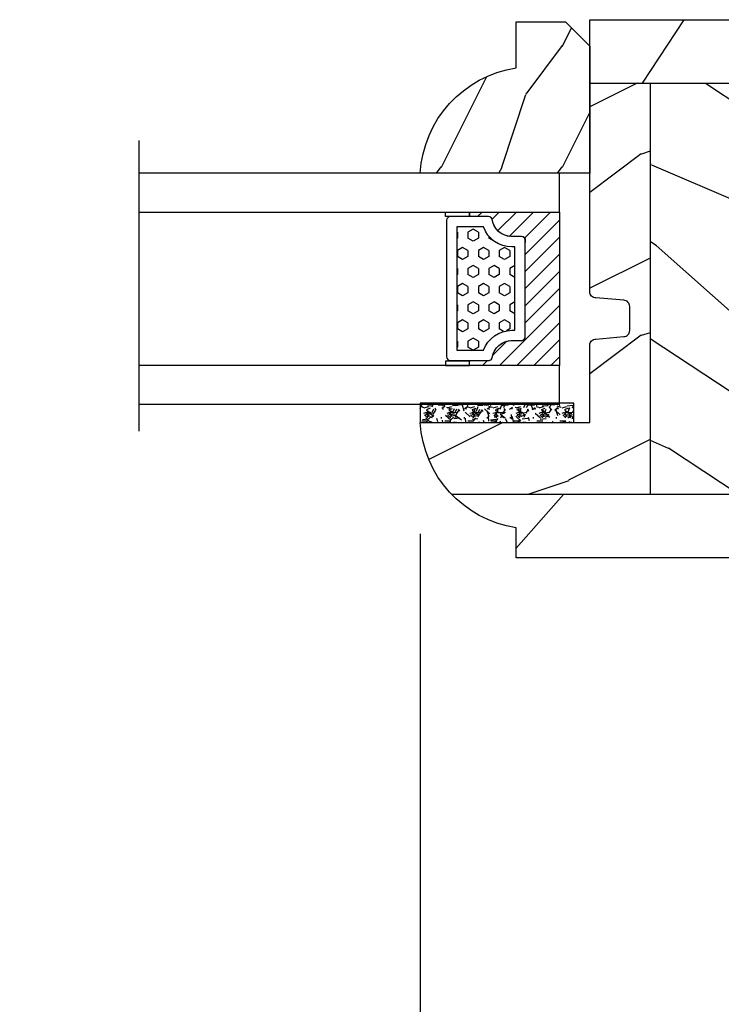
# Model space of a CAD drawing. Units: millimetres. Extents: x 951 to 1586, y -79 to 51.
# Drawn here: x 1048 to 1050, y 16 to 19 of the extents above; entities that cross this region are included whole.
import ezdxf

# ---------------------------------------------------------------- set-up
doc = ezdxf.new("R2010")
doc.units = ezdxf.units.MM
doc.header["$MEASUREMENT"] = 0
doc.header["$PDMODE"] = 3
for name, color, linetype in [('Colonial glass stop double IG - TH double pareclose std', 5, 'Continuous'), ('Colonial sash - Volet colonial', 4, 'Continuous'), ('Dimensions-Cotes', 7, 'Continuous'), ('Text English-Texte anglais', 7, 'Continuous')]:
    doc.layers.add(name, color=color, linetype=linetype)
doc.styles.add('Century-10', font='GOTHIC.TTF', dxfattribs={"height": 0.3937})
doc.linetypes.add('Amzigzag', pattern='A,0.0001,[136,genltshp.shx,S=0.04,R=0,X=0,Y=0],-11', length=11.0001)
doc.dimstyles.new('1-1', dxfattribs={"dimtxt": 0.3937, "dimasz": 0.3937, "dimexe": 0.3937, "dimexo": 0.3937, "dimgap": 0.3937, "dimtad": 0, "dimtih": 1, "dimtoh": 1, "dimdec": 1, "dimlfac": 25.4, "dimzin": 0, "dimdsep": 46, "dimtxsty": 'Century-10', "dimcen": 0, "dimadec": 1, "dimazin": 0, "dimtfac": 1, "dimtdec": 1, "dimtofl": 0, "dimtmove": 0, "dimatfit": 3, "dimfxl": 1, "dimtolj": 1, "dimtzin": 0, "dimarcsym": 0})
pattern_1 = [(336.8699, (-493.750979245469, -71.99076134092138), (-48.48076309845399, 23.97114117833321), [7.5, -67.5]), (326.5651, (-494.353864928439, -61.94653270686103), (20.49039175088132, -5.490360297625257), [16.77051, -16.77051]), (318.4349, (-487.8586744000557, -58.19653270686103), (27.99036357346829, -18.48077973489104), [9.486839999999976, -37.9473299999999])]

# ---------------------------------------------------------------- blocks, each defined once
blk = doc.blocks.new('V-006')
h = blk.add_hatch()
h.set_pattern_fill('GRAVEL', color=5, scale=0.075, style=0)
h.set_pattern_definition([(228.0128, (-26.72399009913994, -53.63578469025791), (-15.24001294942201, -17.14502106713443), [0.25629075, -25.372875]), (184.9697, (-26.89544009913994, -53.82628469025791), (22.86003697963434, 1.904986556540594), [0.43980375, -43.54049999999999]), (132.5104, (-27.33359009913994, -53.86438469025791), (19.04998613874877, -20.95502046934531), [0.3101114999999999, -30.701025]), (267.2737, (-28.07654009913994, -54.34063469025791), (1.904991728121129, 38.09998774002482), [0.40050375, -39.6498]), (292.8337, (-28.09559009913994, -54.74068469025791), (-9.525027041626428, 22.86001299753833), [0.3927255, -38.87985]), (357.2737, (-27.94319009913994, -55.10263469025791), (-38.09998774002482, 1.904991728121131), [0.40050375, -39.6498]), (37.6942, (-27.54314009913994, -55.12168469025791), (-24.76501564592995, -19.04998301773867), [0.5296454999999999, -52.434825]), (72.2553, (-27.12404009913994, -54.79783469025791), (13.3350266741004, 41.91001215452729), [0.50004, -49.503975]), (121.4296, (-26.97164009913994, -54.32158469025791), (-15.24000392644836, 24.76497086997952), [0.40185975, -39.784125]), (175.2364, (-27.18119009913994, -53.97868469025791), (20.95498353979084, -1.904982122040867), [0.4587847499999998, -22.48042499999999]), (222.3974, (-27.63839009913994, -53.94058469025791), (-22.86000068792978, -20.95497273797773), [0.5933085, -58.7376]), (138.8141, (-26.19059009913994, -54.35968469025791), (-13.33499150566855, 11.429982417843), [0.20250375, -20.04795]), (171.4692, (-26.34299009913994, -54.22633469025791), (24.76496219669355, -3.810009600034274), [0.3852614999999997, -38.14094999999997]), (225, (-26.72399009913994, -54.16918469025791), (-2.664535259100376e-16, -1.904998701525148), [0.26940675, -2.4246675]), (203.1986, (-26.85734009913994, -53.94058469025791), (9.525032119193124, 3.810016705729698), [0.14508075, -14.36295]), (291.8014, (-26.99069009913994, -53.99773469025791), (-1.905001336420882, 5.715003681548898), [0.2051745, -10.0536]), (30.9638, (-26.91449009913994, -54.18823469025791), (5.71499396610617, 3.810002968995414), [0.3332399999999998, -10.77472499999999]), (161.5651, (-26.62874009913994, -54.01678469025791), (3.810001738635735, -1.904997166848807), [0.24096525, -5.783174999999999]), (16.38950000000001, (-28.09559009913994, -53.99773469025791), (19.05001051047701, 5.714988112475853), [0.337566, -33.4191]), (70.3462, (-27.77174009913994, -53.90248469025791), (-7.619978766507381, -20.95497036640875), [0.28319925, -28.03664999999999]), (293.1986, (-26.62874009913994, -53.63578469025791), (-3.810016705729698, 9.525032119193124), [0.29016, -14.2179]), (343.6105, (-26.51444009913994, -53.90248469025791), (-19.05001051047701, 5.714988112475859), [0.3375659999999998, -33.41909999999997]), (339.444, (-28.09559009913994, -55.17883469025791), (-9.525011823191932, 3.809995377037603), [0.32552625, -15.950775]), (294.7751, (-27.79079009913994, -55.29313469025791), (-9.52497780272013, 20.9549902696175), [0.2727539999999997, -27.00269999999999]), (66.80140000000002, (-26.60969009913994, -55.54078469025791), (3.810016705729701, 9.525032119193124), [0.29016, -14.2179]), (17.35400000000001, (-26.49539009913994, -55.27408469025791), (-24.76500133639497, -7.619988506704224), [0.31933725, -31.6143]), (69.444, (-27.54314009913994, -55.54078469025791), (-3.809995377037608, -9.52501182319193), [0.1627635, -16.1136]), (101.3098999999999, (-26.72399009913994, -55.54078469025791), (-1.904990597165511, 7.619975595676966), [0.09713624999999998, -9.616499999999998]), (165.9638, (-26.74304009913994, -55.44553469025791), (5.715004016022879, -1.904996703092731), [0.3927255, -7.4617875]), (186.0090000000001, (-27.12404009913994, -55.35028469025791), (19.04997190832096, 1.904995551410894), [0.36395025, -36.03105]), (303.6901, (-26.91449009913994, -54.35968469025791), (-1.905000653480424, 3.809996324423879), [0.274743, -6.593834999999999]), (353.1572, (-26.76209009913994, -54.58828469025791), (32.38501339248256, -3.810017063741129), [0.4796677499999999, -47.48699999999999]), (60.94540000000001, (-26.28584009913994, -54.64543469025791), (-7.619982274371817, -13.33496820812559), [0.196131, -19.41705]), (90, (-26.19059009913994, -54.47398469025791), (-1.905, 1.905), [0.1143, -1.7907]), (120.2564, (-27.16214009913994, -55.29313469025791), (7.619983850127083, -13.33499327435817), [0.26465025, -26.200425]), (48.01279999999999, (-27.29549009913994, -55.06453469025791), (15.240012949422, 17.14502106713443), [0.51258225, -25.1166]), (0, (-26.95259009913994, -54.68353469025791), (1.905, 1.905), [0.4953, -1.4097]), (325.3048, (-26.45729009913994, -54.68353469025791), (-19.04996699321526, 13.33500126786357), [0.3012075, -29.819475]), (254.0546, (-26.20964009913994, -54.85498469025791), (-1.905004859776106, -7.620018152402721), [0.27737175, -13.591275]), (207.646, (-26.28584009913994, -55.12168469025791), (-36.19498728676704, -19.05001198104254), [0.4516087499999999, -44.709375]), (175.4261, (-26.68589009913994, -55.33123469025791), (-24.76500570356064, 1.904990783414596), [0.4777717499999997, -47.29934999999997]), (175.4261, (-26.68589009913994, -55.33123469025791), (-24.76500570356064, 1.904990783414596), [0.4777717499999997, -47.29934999999997])])
h.paths.add_polyline_path([(6.356499999999983, 0), (6.356499999999983, 1.599999999999909), (-6.356499999999983, 1.599999999999909), (-6.356499999999983, 0)])
at = {"color": 5}
blk.add_line((-6.356499999999983, 0), (-6.356499999999983, 1.599999999999909), dxfattribs=at)
blk.add_lwpolyline([(-6.356499999999983, 0), (-6.356499999999983, 1.599999999999909), (6.356499999999983, 1.599999999999909), (6.356499999999983, 0)], close=True, dxfattribs=at)
blk = doc.blocks.new('V-042')
h = blk.add_hatch()
h.set_pattern_fill('HEX', scale=4, style=0)
h.set_pattern_definition([(0, (-459.3586235830967, -84.36810134410052), (0, 0.866025404), [0.5, -1]), (120, (-459.3586235830967, -84.36810134410052), (-0.7500000001866817, -0.4330127019999999), [0.4999999999999993, -0.9999999999999987]), (59.99999999999999, (-458.8586235830967, -84.36810134410052), (-0.7500000001866816, 0.4330127020000001), [0.5, -1])])
edge = h.paths.add_edge_path()
edge.add_line((6.079999999999984, 3.693519461425922), (6.079999999999984, 3.943519461426149))
edge.add_arc((3.579999999999734, 3.943519461426341), 2.50000000000025, 359.9999999999956, 430.1231259299138)
edge.add_line((4.430000000000121, 6.294583050528217), (4.429999999999893, 8.493519461425876))
edge.add_line((4.429999999999893, 8.493519461425876), (14.63, 8.493519461425876))
edge.add_line((14.63, 8.493519461425876), (14.63, 6.294583050528217))
edge.add_arc((15.48000000000016, 3.943519461426253), 2.500000000000259, 109.8768740700808, 180.0000000000076)
edge.add_line((12.9799999999999, 3.943519461425922), (12.9799999999999, 3.693519461425922))
edge.add_line((12.9799999999999, 3.693519461425922), (6.079999999999984, 3.693519461425922))
h = blk.add_hatch()
h.set_pattern_fill('ANSI31', scale=8, style=0)
h.set_pattern_definition([(45, (-478.505963360031, -84.26162080552649), (-0.7071067811865475, 0.7071067811865476), [])])
edge = h.paths.add_edge_path()
edge.add_line((3.579999999999984, 7.449999999853162), (3.199999999999989, 7.449999999853162))
edge.add_line((3.199999999999989, 7.449999999853162), (3.199999999988108, -1.484750100644305e-10))
edge.add_line((3.199999999988108, -1.484750100644305e-10), (15.89999999999998, -1.484750100644305e-10))
edge.add_line((15.89999999999998, -1.484750100644305e-10), (15.89999999999998, 7.449999999853162))
edge.add_line((15.89999999999998, 7.449999999853162), (15.4799999999999, 7.449999999853162))
edge.add_line((15.4799999999999, 7.449999999853162), (15.4799999999999, 5.976784886653377))
edge.add_arc((15.13918398472146, 5.90902701462641), 0.3474862378453321, -86.59789564471862, 11.244396720188206, ccw=False)
edge.add_arc((15.47065313033239, 3.951664696045762), 1.640213328184882, 100.9245963591746, 176.935020716046)
edge.add_line((13.83278606462733, 4.039364394072663), (13.83000000000004, 3.249999999853117))
edge.add_arc((13.50267558568607, 3.177632722739127), 0.3352287204325979, -85.32464763191263, 12.46682766546752, ccw=False)
edge.add_line((13.52999999999986, 2.843519461426013), (5.750000000000057, 2.843519461426013))
edge.add_arc((5.593161212016481, 3.178731190961162), 0.3700882449282916, 168.8970509565266, 295.0739429375474, ccw=False)
edge.add_line((5.230000000000075, 3.249999999853117), (5.227331564657788, 4.037320933069623))
edge.add_arc((3.580462184898579, 3.943938612010537), 1.649514780738525, 3.245363429870197, 81.16373986447566)
edge.add_arc((3.919952705494667, 5.904517801174939), 0.341670019661995, 185.7469992926228, 255.4031176089808, ccw=False)
edge.add_line((3.579999999999984, 5.870304348226227), (3.579999999999984, 7.449999999853162))
at = {"color": 7, "linetype": 'Amzigzag', "ltscale": 1.5}
blk.add_line((-2.700425112990104, 34.79851369385051), (21.32461951142261, 34.79851369385051), dxfattribs=at)
at = {"color": 5}
for points in [[(3.199999999999989, 34.79851369385051), (3.199999999999989, 0), (0, 0), (0, 34.79851369385051)], [(19.09999999999997, 34.79851369385051), (19.09999999999997, 0), (15.89999999999998, 0), (15.89999999999998, 34.79851369385051)]]:
    blk.add_lwpolyline(points, dxfattribs=at)
for points in [[(3.199999999999989, 7.450000000000045), (3.579999999999984, 7.450000000000045), (3.579999999999984, 9.450000000000045), (3.199999999999989, 9.450000000000045)], [(15.89999999999998, 7.450000000000045), (15.51999999999998, 7.450000000000045), (15.51999999999998, 9.450000000000045), (15.89999999999998, 9.450000000000045)]]:
    blk.add_lwpolyline(points, close=True, dxfattribs=at)
for points in [[(5.53000000000003, 2.843519461426013, -0.414213562373095), (5.230000000000075, 3.143519461425967), (5.230000000000075, 3.943519461426149, 0.3696638133292958), (3.833846153846082, 5.573875904103261, -0.369663813329341), (3.579999999999984, 5.870304348226227), (3.579999999999984, 9.043519461426058, -0.414213562373095), (3.879999999999939, 9.343519461426013), (15.17999999999995, 9.343519461426013, -0.414213562373095), (15.4799999999999, 9.043519461426058), (15.4799999999999, 5.870304348226227, -0.3696638133293364), (15.22615384615381, 5.573875904103033, 0.3696638133293405), (13.83000000000004, 3.943519461425922), (13.83000000000004, 3.143519461425967, -0.414213562373095), (13.52999999999986, 2.843519461426013)], [(6.079999999999984, 3.693519461425922), (6.079999999999984, 3.943519461426149, 0.3158895358589342), (4.430000000000121, 6.294583050528217), (4.429999999999893, 8.493519461425876), (14.63, 8.493519461425876), (14.63, 6.294583050528217, 0.3158895358589755), (12.9799999999999, 3.943519461425922), (12.9799999999999, 3.693519461425922)], [(3.579999999999984, 7.449999999853162), (3.199999999999989, 7.449999999853162), (3.199999999988108, -1.484750100644305e-10), (15.89999999999998, -1.484750100644305e-10), (15.89999999999998, 7.449999999853162), (15.4799999999999, 7.449999999853162), (15.4799999999999, 5.976784886653377, -0.4548954714364741), (15.15980487332723, 5.562153169482372, 0.3443784916747893), (13.83278606462733, 4.039364394072663), (13.83000000000004, 3.249999999853117, -0.4546278843053719), (13.52999999999986, 2.843519461426013), (5.750000000000057, 2.843519461426013, -0.6138629715087175), (5.230000000000075, 3.249999999853117), (5.227331564657788, 4.037320933069623, 0.3537178118707601), (3.833846153846025, 5.573875904103488, -0.3136499343969219), (3.579999999999984, 5.870304348226227)]]:
    blk.add_lwpolyline(points, format="xyb", close=True, dxfattribs=at)
blk.add_lwpolyline([(3.579999999999984, 7.450000000000045), (3.199999999999989, 7.450000000000045), (3.199999999988108, -1.591615728102624e-12), (15.89999999999998, -1.591615728102624e-12), (15.89999999999998, 7.450000000000045), (15.4799999999999, 7.450000000000045)])
blk = doc.blocks.new('CR-088-T')
h = blk.add_hatch()
h.set_pattern_fill('WOOD1', color=1, scale=30, angle=30, pattern_type=2)
h.set_pattern_definition([(246.8699, (-659.755816154772, -213.1996534017089), (47.94228235666637, 96.96152619690801), [15, -135]), (236.5651, (-639.6673588866522, -211.9938820357693), (-10.98072059525049, -40.98078350176264), [33.54102, -33.54102]), (228.4349, (-632.1673588866522, -224.9842630925359), (-36.96155946978204, -55.9807271469366), [18.97368, -75.89466])])
h.paths.add_polyline_path([(86.22984241998638, 33.29973839134982), (14.02984241998638, 33.29999999998836), (14.02984241998661, 28.04999999998836), (86.32984241998638, 28.04979625092346)])
h = blk.add_hatch()
h.set_pattern_fill('WOOD1', color=1, scale=15, style=0, pattern_type=2)
h.set_pattern_definition([(216.8699, (-471.8605981887025, -54.68691376362767), (44.99999876736678, 30.00000184894975), [7.5, -67.5]), (206.5651, (-462.8605981887025, -59.18691376362767), (-14.99998736911361, -15.00001964094571), [16.77051, -16.77051]), (198.4349, (-462.8605981887025, -66.68691376362767), (-30.00000651889442, -14.99997604834062), [9.48684, -37.94733])])
edge = h.paths.add_edge_path()
edge.add_line((2.601957351052747, -5.95026160865018), (19.01480136985039, -5.95026160865018))
edge.add_line((19.01480136985039, -5.95026160865018), (19.01492120999305, 28.04995056738881))
edge.add_line((19.01492120999305, 28.04995056738881), (14.02984241998661, 28.04999999998836))
edge.add_line((14.02984241998661, 28.04999999998836), (14.02984241998638, 10.80156050390724))
edge.add_arc((14.52984241998655, 10.80156050390724), 0.5000000000001771, 179.9999999999992, 265.0302592718888)
edge.add_line((14.48652761180411, 10.3034402098092), (16.87315722816901, 10.09590719969128))
edge.add_arc((16.82984241998659, 9.597786905593239), 0.4999999999999827, 7.958078640513122e-13, 85.0302592718902, ccw=False)
edge.add_line((17.32984241998656, 9.597786905593239), (17.32984241998656, 7.601560503908331))
edge.add_arc((16.82984241998658, 7.601560503906512), 0.4999999999999901, 274.96974072810656, 359.9999999999996, ccw=False)
edge.add_line((16.87315722816896, 7.103440209810287), (14.48652761180418, 6.895907199692374))
edge.add_arc((14.52984241998659, 6.397786905592511), 0.5000000000002172, 94.96974072810758, 180.0000000000008)
edge.add_line((14.02984241998638, 6.397786905592511), (14.02984241998638, -0.0003262952504883287))
edge.add_line((14.02984241998638, -0.0003262952504883287), (-4.547473508864641e-13, -0.0003262952504883287))
edge.add_arc((9.328590727372173, 0.5352491194444156), 9.343952374859793, 183.2858727184001, 223.954463674831)
h = blk.add_hatch()
h.set_pattern_fill('WOOD1', color=1, scale=15, angle=120, style=0, pattern_type=2)
h.set_pattern_definition(pattern_1)
h.paths.add_polyline_path([(19.01492120999305, -5.95026160865018), (46.61492120999299, -5.95026160865018), (46.61492120999299, 28.04989236693109), (19.01492120999305, 28.04998353357769)])
h = blk.add_hatch()
h.set_pattern_fill('WOOD1', color=1, scale=15, style=0, pattern_type=2)
h.set_pattern_definition([(216.8699, (-62.90511752796002, -54.66094103754767), (44.99999876736678, 30.00000184894975), [7.5, -67.5]), (206.5651, (-53.90511752796002, -59.16094103754767), (-14.99998736911361, -15.00001964094571), [16.77051, -16.77051]), (198.4349, (-53.90511752796002, -66.66094103754767), (-30.00000651889442, -14.99997604834062), [9.48684, -37.94733])])
h.paths.add_polyline_path([(68.77984241998638, 20.49999999998545), (74.21492120999292, 20.49999999998545), (74.21492120999292, 28.04980120028449), (46.61492120999299, 28.04989236693109), (46.61492120999299, -5.95026160865018), (74.21492120999292, -5.95026160865018), (74.21492120999292, 17.49999999998545), (68.77984241998638, 17.49999999998545)])
h = blk.add_hatch()
h.set_pattern_fill('WOOD1', color=1, scale=15, angle=120, style=0, pattern_type=2)
h.set_pattern_definition(pattern_1)
h.paths.add_polyline_path([(74.21492120999292, 20.49999999998545), (76.27984241998638, 20.49999999998545), (76.2798424199864, 26.69999999998254), (86.2798424199864, 26.69999999998208), (86.2798424199864, 28.04976134816837), (74.21492120999292, 28.04980120028449)])
h.paths.add_polyline_path([(76.27984241998638, 17.49999999998545), (74.21492120999292, 17.49999999998545), (74.21492120999292, -5.95026160865018), (82.76279053158906, -5.95026160865018), (84.9157732046151, 8.4856832857472), (85.33386517257892, 11.2999999999879), (76.27984241998638, 11.29999999998836)])
h = blk.add_hatch()
h.set_pattern_fill('WOOD1', color=1, scale=30, angle=30, pattern_type=2)
h.set_pattern_definition([(246.8699, (88.62214726539963, 65.2805005048831), (47.94228235666637, 96.96152619690801), [15, -135]), (236.5651, (108.7106045335195, 66.48627187082275), (-10.98072059525049, -40.98078350176264), [33.54102, -33.54102]), (228.4349, (116.2106045335195, 53.49589081405611), (-36.96155946978204, -55.9807271469366), [18.97368, -75.89465999999999])])
edge = h.paths.add_edge_path()
edge.add_line((81.97980889277014, -11.20022480293292), (82.76279053158908, -5.950261608650181))
edge.add_line((82.76279053158908, -5.950261608650181), (2.601957351052761, -5.95026160865018))
edge.add_arc((9.328590727373527, 0.5352491194442379), 9.343952374860454, 223.9544636748234, 261.3907149974785)
edge.add_line((7.929842419986471, -8.703416864140305), (7.929842419986471, -11.19998254035454))
edge.add_line((7.929842419986471, -11.19998254035454), (81.97980889277014, -11.20022480293292))
at = {"color": 4}
for p, q in [((14.02984241998661, 28.04999999998836), (86.27984241998638, 28.04999999998836)), ((19.01492120999305, 28.04995056738881), (19.0148013698504, -5.95026160865018)), ((46.61492120999299, -5.95026160865018), (46.61492120999299, 28.04988178849271)), ((74.21492120999292, 28.04979203817493), (74.21492120999292, 20.49999999998545)), ((74.21492120999292, 17.49999999998545), (74.21492120999292, -5.95026160865018)), ((82.76279053158906, -5.95026160865018), (2.601957351055887, -5.950261608650181))]:
    blk.add_line(p, q, dxfattribs=at)
blk.add_lwpolyline([(7.929842419980559, -11.20000000001164), (7.929842420009663, -8.700000000018917, -0.3545448909874577), (0, 0), (14.02984241998638, 0), (14.02984241998638, 6.399999999994179, -0.414213562373095), (14.52984241998638, 6.899999999994179), (16.82984241997474, 7.099999999976717, 0.414213562373095), (17.32984241997474, 7.599999999976717), (17.32984241997474, 9.599999999976717, 0.414213562373095), (16.82984241997474, 10.09999999997672), (14.52984241998638, 10.29999999998836, -0.414213562373095), (14.02984241998638, 10.79999999998836), (14.02984241998638, 33.29999999998836), (84.77984241998638, 33.2999999999879, -0.414213562373095), (86.27984241998638, 31.7999999999879), (86.27984241998638, 26.69999999998208), (76.27984241998638, 26.69999999998254), (76.27984241998638, 20.49999999998545), (68.77984241998638, 20.49999999998545), (68.77984241998638, 17.49999999998545), (76.27984241998638, 17.49999999998545), (76.27984241998638, 11.29999999998836), (85.33386517257895, 11.2999999999879), (84.9157732046151, 8.4856832857472), (81.97984241996892, -11.20000000001164)], format="xyb", close=True, dxfattribs=at)
blk = doc.blocks.new('D-059')
h = blk.add_hatch()
h.set_pattern_fill('WOOD1', color=1, scale=10, style=0, pattern_type=2)
h.set_pattern_definition([(216.8699, (-335.2538867572125, -33.64992441792981), (29.99999917824452, 20.00000123263317), [5, -45]), (206.5651, (-329.2538867572125, -36.64992441792981), (-9.999991579409075, -10.00001309396381), [11.18034, -11.18034]), (198.4349, (-329.2538867572125, -41.64992441792981), (-20.00000434592961, -9.999984032227081), [6.32456, -25.29822])])
edge = h.paths.add_edge_path()
edge.add_line((-10.50000000000006, 0), (0, 0))
edge.add_line((0, 0), (0, 14.02984241998706))
edge.add_arc((0.5386931613429997, 4.701431212199643), 9.34395237485999, 93.30502196043827, 171.3918283291595)
edge.add_line((-8.699999999999818, 6.099999999999909), (-12.5, 6.099999999999909))
edge.add_line((-12.5, 6.099999999999909), (-12.50000000000006, 2))
edge.add_line((-12.50000000000006, 2), (-10.50000000000006, 0))
at = {"color": 4}
blk.add_lwpolyline([(-10.50000000000006, 0), (0, 0), (0, 14.02984241998706, 0.3545448909899596), (-8.699999999999818, 6.099999999999909), (-12.5, 6.099999999999909), (-12.50000000000006, 2)], format="xyb", close=True, dxfattribs=at)
blk = doc.blocks.new('*D519')
at = {"layer": 'Defpoints', "color": 0, "transparency": 16777216}
for p in [(1049.009306462358, 17.67434561326502), (1055.921091707628, 17.64285360754383), (1055.921091707628, 14.47243888151201)]:
    blk.add_point(p, dxfattribs=at)
at = {"layer": 'Dimensions-Cotes', "color": 0, "lineweight": -2, "transparency": 16777216}
for p, q in [((1049.009306462358, 17.28064561326502), (1049.009306462358, 14.07873888151201)), ((1055.921091707628, 17.24915360754383), (1055.921091707628, 14.07873888151201)), ((1049.403006462358, 14.47243888151201), (1049.489724657589, 14.47243888151201)), ((1055.527391707628, 14.47243888151201), (1054.104659463843, 14.47243888151201))]:
    blk.add_line(p, q, dxfattribs=at)
at = {"layer": 'Dimensions-Cotes', "color": 0, "transparency": 16777216}
for points in [[(1049.403006462358, 14.53805554817867), (1049.403006462358, 14.40682221484534), (1049.009306462358, 14.47243888151201)], [(1055.527391707628, 14.53805554817867), (1055.527391707628, 14.40682221484534), (1055.921091707628, 14.47243888151201)]]:
    blk.add_solid(points, dxfattribs=at)
at = {"layer": 'Dimensions-Cotes', "color": 0, "transparency": 16777216, "insert": (1051.797192060716, 14.47243888151201), "char_height": 0.3937, "attachment_point": 5, "style": 'Century-10'}
blk.add_mtext('\\A1;175.6 [6 15/16"]', dxfattribs=at)
blk = doc.blocks.new('*D525')
at = {"layer": 'Defpoints', "color": 0, "transparency": 16777216}
for p in [(1044.054027197902, 17.64286245950285), (1049.009306462358, 17.64286245950854), (1049.009306462358, 11.63953998377207)]:
    blk.add_point(p, dxfattribs=at)
at = {"layer": 'Text English-Texte anglais', "color": 0, "lineweight": -2, "transparency": 16777216}
for p, q in [((1044.054027197902, 17.24916245950285), (1044.054027197902, 11.24583998377207)), ((1049.009306462358, 17.24916245950854), (1049.009306462358, 11.24583998377207)), ((1043.660327197902, 11.63953998377207), (1043.266627197902, 11.63953998377207)), ((1049.403006462358, 11.63953998377207), (1049.796706462358, 11.63953998377207))]:
    blk.add_line(p, q, dxfattribs=at)
at = {"layer": 'Text English-Texte anglais', "color": 0, "transparency": 16777216}
for points in [[(1043.660327197902, 11.70515665043873), (1043.660327197902, 11.5739233171054), (1044.054027197902, 11.63953998377207)], [(1049.403006462358, 11.70515665043873), (1049.403006462358, 11.5739233171054), (1049.009306462358, 11.63953998377207)]]:
    blk.add_solid(points, dxfattribs=at)
at = {"layer": 'Text English-Texte anglais', "color": 0, "transparency": 16777216, "insert": (1046.53166683013, 11.63953998377207), "char_height": 0.3937, "attachment_point": 5, "style": 'Century-10'}
blk.add_mtext('\\A1;VISIBLE GLASS', dxfattribs=at)

msp = doc.modelspace()

# ---------------------------------------------------------------- block references
at = {"xscale": -0.03937, "yscale": 0.03937, "zscale": 0.03937, "rotation": 90.00000000000007}
msp.add_blockref('V-042', (1049.463236091019, 18.45389177506902), dxfattribs=at)
at = {"xscale": -0.03937, "yscale": 0.03937, "zscale": 0.03937}
msp.add_blockref('V-006', (1049.259561867359, 17.64284961326501), dxfattribs=at)
at = {"layer": 'Colonial glass stop double IG - TH double pareclose std', "xscale": -0.03937, "yscale": 0.03937, "zscale": 0.03937, "rotation": 90}
msp.add_blockref('D-059', (1049.561661358433, 18.45430323356504), dxfattribs=at)
at = {"layer": 'Colonial sash - Volet colonial', "xscale": 0.03937, "yscale": 0.03937, "zscale": 0.03937}
msp.add_blockref('CR-088-T', (1049.009306462358, 17.64284961326501), dxfattribs=at)

# ---------------------------------------------------------------- dimensions: what is measured, and where the dimension line sits
at = {"layer": 'Dimensions-Cotes'}
dim = msp.add_linear_dim(base=(1055.921091707628, 14.47243888151201), p1=(1049.009306462358, 17.67434561326502), p2=(1055.921091707628, 17.64285360754383), dimstyle='1-1', dxfattribs=at)
dim.commit()
dim.dimension.update_dxf_attribs({"geometry": '*D519', "text_midpoint": (1051.797192060716, 14.47243888151201), "dimtype": 160})
at = {"layer": 'Text English-Texte anglais'}
dim = msp.add_linear_dim(base=(1049.009306462358, 11.63953998377207), p1=(1044.054027197902, 17.64286245950285), p2=(1049.009306462358, 17.64286245950854), text='VISIBLE GLASS', dimstyle='1-1', dxfattribs=at)
dim.commit()
dim.dimension.update_dxf_attribs({"geometry": '*D525', "text_midpoint": (1046.53166683013, 11.63953998377207), "dimtype": 160})

doc.saveas('drawing.dxf')
